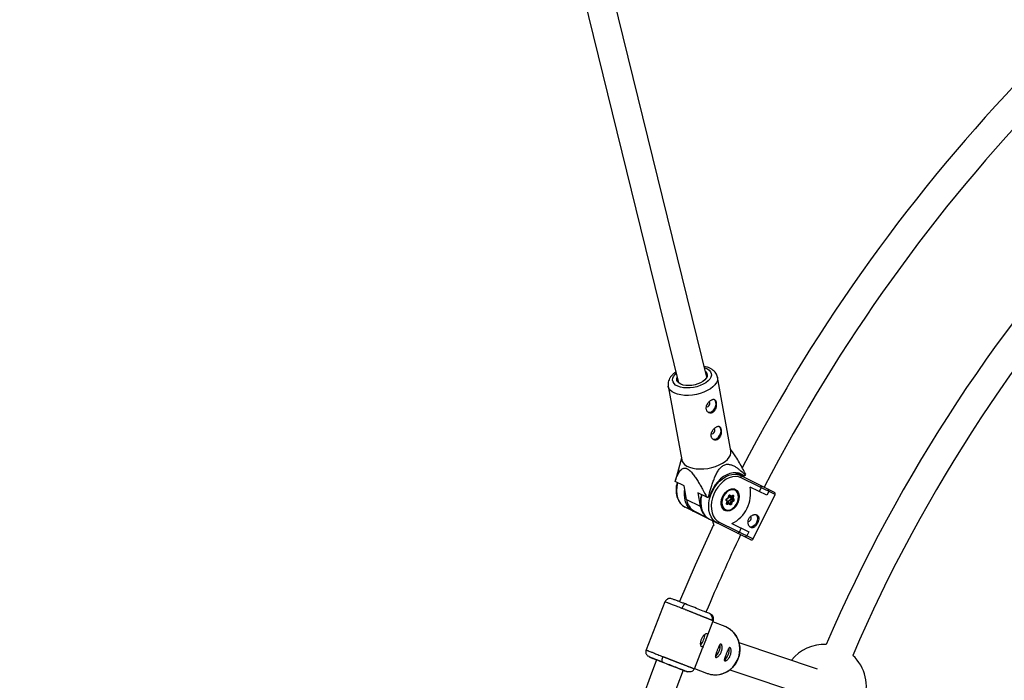
# Model space of a CAD drawing. Units: millimetres. Extents: x -2566 to 2490, y -2528 to 2528.
# Drawn here: x -1291 to -740, y 325 to 694 of the extents above; entities that cross this region are included whole.
import ezdxf

# ---------------------------------------------------------------- set-up
doc = ezdxf.new("R2010")
doc.units = ezdxf.units.MM

msp = doc.modelspace()

# ---------------------------------------------------------------- linework, layer by layer
at = {"color": 7, "linetype": 'Continuous', "lineweight": 25}
for p, q in [((-1043.18, 984.54), (-921.93, 491.43)), ((-906.22, 494.57), (-1026.53, 983.83)), ((-892.71, 453.47), (-900.23, 494.59)), ((-927.77, 489.55), (-920.25, 448.43)), ((-891.4, 452.36), (-892.87, 454.37)), ((-920.41, 449.33), (-923.23, 439.12)), ((-890.57, 441.28), (-868.44, 430.34)), ((-888.99, 440.5), (-889.11, 441.18)), ((-885.34, 439.38), (-888.9, 441.14)), ((-888.12, 440.75), (-888.4, 440.21)), ((-918.92, 433.86), (-923.91, 436.33)), ((-923.2, 439.11), (-923.83, 436.88)), ((-867.99, 429), (-887.02, 438.41)), ((-884.52, 439.86), (-885.34, 439.38)), ((-917.54, 426.31), (-918.92, 433.86)), ((-906.24, 427.59), (-911.23, 430.06)), ((-911.23, 430.06), (-909.85, 422.5)), ((-890.54, 431.95), (-891.16, 432.26)), ((-891, 432.23), (-890.88, 432.12)), ((-872.63, 428.62), (-882.02, 433.26)), ((-876.79, 430.67), (-875.72, 432.82)), ((-871.57, 430.77), (-872.63, 428.62)), ((-917.54, 426.31), (-909.85, 422.5)), ((-904.42, 428.16), (-905.23, 427.68)), ((-894.79, 425.09), (-895.38, 425.69)), ((-894.65, 425.38), (-895.35, 426.09)), ((-895.17, 426.45), (-894.16, 427.03)), ((-895.11, 426.67), (-894.24, 427.17)), ((-895.09, 424), (-894.79, 425.09)), ((-894.96, 424.02), (-894.62, 425.27)), ((-894.88, 423.93), (-893.83, 424.53)), ((-894.71, 424.96), (-893.83, 424.53)), ((-894.24, 427.17), (-893.95, 428.27)), ((-894.15, 427.04), (-893.82, 428.29)), ((-894.01, 424.61), (-893.68, 425.85)), ((-893.84, 428.24), (-892.96, 427.81)), ((-893.08, 423.77), (-893.78, 424.48)), ((-893.68, 425.85), (-892.64, 426.44)), ((-893.68, 425.85), (-892.53, 425.28)), ((-892.96, 427.81), (-893.66, 428.52)), ((-893.25, 427.49), (-893.14, 427.9)), ((-892.55, 426.77), (-893.25, 427.49)), ((-893.25, 427.49), (-892.09, 426.92)), ((-893.17, 428.72), (-892.59, 428.12)), ((-892.88, 423.96), (-892.53, 425.28)), ((-892.79, 427.82), (-891.78, 428.4)), ((-892.64, 426.44), (-891.48, 425.87)), ((-892.59, 428.12), (-891.72, 428.62)), ((-892.55, 426.77), (-891.39, 426.2)), ((-892.53, 425.28), (-891.48, 425.87)), ((-892.04, 424.91), (-892.33, 423.82)), ((-892.09, 426.92), (-891.74, 428.23)), ((-891.39, 426.2), (-892.09, 426.92)), ((-891.17, 425.41), (-892.04, 424.91)), ((-891.2, 428.08), (-891.49, 426.99)), ((-891.49, 426.99), (-890.91, 426.39)), ((-880.22, 404.26), (-867.99, 429)), ((-881.56, 403.8), (-918.36, 422)), ((-913.07, 419.72), (-906.49, 416.47)), ((-897.14, 421.03), (-897.46, 421.41)), ((-896.26, 420.39), (-897.14, 421.03)), ((-896.88, 420.69), (-896.26, 420.39)), ((-896.54, 420.55), (-896.76, 420.58)), ((-893.69, 423.96), (-894.56, 423.46)), ((-893.11, 423.37), (-893.69, 423.96)), ((-902.98, 414.4), (-902.33, 411.74)), ((-899.26, 413.67), (-880.22, 404.26)), ((-892.12, 412.82), (-882.74, 408.18)), ((-887.96, 408.08), (-886.89, 410.23)), ((-882.74, 408.18), (-883.8, 406.03)), ((-929.58, 369.05), (-940.12, 342.19)), ((-907.16, 346.79), (-902.58, 358.45)), ((-895.91, 355.21), (-902.78, 357.96)), ((-913.12, 331.6), (-908.55, 343.26)), ((-844.2, 331.51), (-888.04, 346.22)), ((-930.95, 335.32), (-930.43, 335.11)), ((-913, 331.9), (-906.33, 329.22)), ((-893.27, 331.1), (-849.29, 316.34))]:
    msp.add_line(p, q, dxfattribs=at)
at = {"color": 8, "linetype": 'Continuous', "lineweight": 25}
for p, q in [((-893.63, 424.33), (-892.88, 423.96)), ((-891.92, 428.32), (-891.74, 428.23)), ((-894.96, 423.97), (-894.88, 423.93))]:
    msp.add_line(p, q, dxfattribs=at)
at = {"color": 8, "linetype": 'Continuous', "lineweight": 25, "flags": 128}
for points in [[(-907.55, 499.99), (-907.22, 499.88), (-905.89, 499.29), (-904.83, 498.55), (-904.09, 497.69), (-903.68, 496.73), (-903.61, 495.69), (-903.9, 494.63), (-904.52, 493.56), (-905.46, 492.52), (-906.7, 491.55), (-908.18, 490.68), (-909.86, 489.94), (-911.7, 489.34), (-913.62, 488.91), (-915.57, 488.67), (-917.48, 488.61), (-919.3, 488.75), (-920.96, 489.08), (-922.41, 489.58), (-923.61, 490.24), (-924.51, 491.05), (-925.09, 491.96), (-925.33, 492.97), (-925.22, 494.02), (-924.76, 495.09), (-923.97, 496.15), (-923.26, 496.85)], [(-900.23, 494.58), (-900.17, 494.06), (-900.3, 492.85), (-900.79, 491.63), (-901.62, 490.42), (-902.77, 489.24), (-904.21, 488.15), (-905.9, 487.15), (-907.81, 486.28), (-909.87, 485.57), (-912.04, 485.02), (-914.26, 484.65), (-916.48, 484.48), (-918.63, 484.5), (-920.66, 484.72), (-922.52, 485.13), (-924.16, 485.71), (-925.53, 486.47), (-926.61, 487.37), (-927.36, 488.39), (-927.76, 489.5), (-927.78, 489.57)], [(-922.61, 435.68), (-922.64, 435.53), (-923.04, 433.33), (-923.16, 431.18), (-922.99, 429.13), (-922.56, 427.23), (-921.85, 425.53), (-920.9, 424.07), (-920.6, 423.71)], [(-900.34, 413.09), (-901.71, 413.97), (-902.89, 415.16), (-903.84, 416.62), (-904.54, 418.32), (-904.98, 420.22), (-905.14, 422.27), (-905.02, 424.42), (-904.63, 426.62), (-903.96, 428.81), (-903.05, 430.94), (-901.91, 432.96), (-900.57, 434.82), (-899.06, 436.47), (-897.43, 437.87), (-895.7, 438.98), (-893.92, 439.79), (-892.15, 440.26), (-890.41, 440.39), (-889.47, 440.32)], [(-913.94, 419.81), (-915.31, 420.69), (-916.48, 421.88), (-917.43, 423.34), (-918.13, 425.04), (-918.57, 426.94), (-918.73, 428.99), (-918.61, 431.14), (-918.53, 431.74)], [(-909.01, 428.96), (-909.05, 428.81), (-909.44, 426.61), (-909.56, 424.46), (-909.4, 422.41), (-908.96, 420.51), (-908.26, 418.81), (-907.31, 417.35), (-907, 416.99)], [(-893.82, 428.29), (-893.82, 428.29), (-893.83, 428.28), (-893.86, 428.27), (-893.9, 428.27), (-893.95, 428.27)], [(-895.09, 424), (-895.03, 424), (-894.99, 424), (-894.97, 424.01), (-894.96, 424.02), (-894.96, 424.02)]]:
    msp.add_lwpolyline(points, dxfattribs=at)
at = {"color": 7, "linetype": 'Continuous', "lineweight": 25, "flags": 128}
for points in [[(-907, 497.75), (-906.82, 497.59), (-906.23, 496.8), (-905.98, 495.93), (-906.07, 495), (-906.5, 494.05), (-907.27, 493.13), (-908.32, 492.26), (-909.63, 491.49), (-911.14, 490.85), (-912.78, 490.36), (-914.49, 490.05), (-916.2, 489.92), (-917.84, 489.98), (-919.34, 490.23), (-920.64, 490.66), (-921.69, 491.25), (-922.44, 491.98), (-922.87, 492.81), (-922.95, 493.72), (-922.71, 494.61)], [(-905.47, 478.28), (-905.04, 478.64), (-904.72, 479.14), (-904.54, 479.71), (-904.54, 480.26), (-904.72, 480.71), (-905.02, 480.97)], [(-903.38, 475.45), (-902.5, 476.14), (-901.77, 477.09), (-901.25, 478.19), (-901, 479.35), (-901.05, 480.44), (-901.37, 481.37), (-901.96, 482.04), (-902.25, 482.22)], [(-902.71, 463.17), (-902.28, 463.53), (-901.95, 464.04), (-901.78, 464.61), (-901.78, 465.16), (-901.96, 465.6), (-902.26, 465.86)], [(-900.61, 460.34), (-899.74, 461.04), (-899, 461.98), (-898.49, 463.09), (-898.24, 464.24), (-898.28, 465.34), (-898.61, 466.27), (-899.19, 466.93), (-899.48, 467.11)], [(-897.5, 446.52), (-895.93, 447.56), (-894.63, 448.7), (-893.64, 449.9), (-892.98, 451.12), (-892.67, 452.34), (-892.71, 453.47)], [(-920.25, 448.43), (-920.08, 447.82), (-919.5, 446.74), (-918.59, 445.78), (-917.36, 444.95), (-915.84, 444.28), (-914.09, 443.78), (-912.14, 443.46), (-910.04, 443.34), (-907.85, 443.42), (-905.62, 443.69), (-903.42, 444.15), (-901.3, 444.78), (-899.3, 445.58), (-897.5, 446.52)], [(-885.34, 439.38), (-886.67, 440.33), (-888.16, 440.96), (-889.79, 441.26), (-891.52, 441.21), (-893.29, 440.83), (-895.07, 440.12), (-896.82, 439.09), (-898.49, 437.78), (-900.04, 436.2), (-901.45, 434.41), (-902.66, 432.44), (-903.66, 430.34), (-904.42, 428.16)], [(-887.02, 438.41), (-888.53, 438.95), (-890.16, 439.13), (-891.88, 438.96), (-893.62, 438.43), (-895.36, 437.56), (-897.03, 436.39), (-898.6, 434.92), (-900.02, 433.22), (-901.25, 431.32), (-902.26, 429.28), (-903.02, 427.15), (-903.51, 424.99), (-903.72, 422.85), (-903.64, 420.81), (-903.28, 418.9), (-902.63, 417.2), (-901.73, 415.73), (-900.6, 414.54), (-899.26, 413.67)], [(-889.47, 440.32), (-888.75, 440.18), (-887.22, 439.63)], [(-890.22, 431.96), (-889.34, 431.33), (-888.67, 430.41), (-888.24, 429.26), (-888.08, 427.93), (-888.19, 426.51), (-888.56, 425.06), (-889.18, 423.66), (-890.02, 422.39), (-891.02, 421.31), (-892.14, 420.49), (-893.31, 419.98), (-894.48, 419.78), (-895.57, 419.93), (-896.53, 420.4), (-897.3, 421.18), (-897.86, 422.22), (-898.16, 423.47), (-898.18, 424.85), (-897.94, 426.3), (-897.44, 427.74), (-896.7, 429.08), (-895.78, 430.26), (-894.71, 431.21), (-893.56, 431.89), (-892.38, 432.25), (-891.25, 432.27), (-890.22, 431.96)], [(-896.65, 421.22), (-895.82, 420.62), (-894.84, 420.33), (-893.75, 420.37), (-892.63, 420.74), (-891.55, 421.42), (-890.55, 422.37), (-889.7, 423.53), (-889.06, 424.84), (-888.65, 426.21), (-888.5, 427.58), (-888.62, 428.86), (-889.01, 429.97), (-889.63, 430.86), (-890.46, 431.46), (-891.44, 431.76), (-892.53, 431.71), (-893.65, 431.34), (-894.74, 430.66), (-895.73, 429.72), (-896.58, 428.56), (-897.23, 427.25), (-897.64, 425.87), (-897.78, 424.5), (-897.66, 423.22), (-897.28, 422.11), (-896.65, 421.22)], [(-892.08, 432.29), (-891.59, 432.26), (-890.54, 431.95), (-890.54, 431.95)], [(-894.65, 425.38), (-894.63, 425.36), (-894.62, 425.32), (-894.62, 425.27), (-894.64, 425.23), (-894.68, 425.18), (-894.73, 425.13), (-894.79, 425.09)], [(-894.16, 427.03), (-894.16, 427.04), (-894.15, 427.05), (-894.16, 427.07), (-894.18, 427.1), (-894.21, 427.13), (-894.24, 427.17)], [(-893.95, 428.27), (-893.9, 428.41), (-893.82, 428.55), (-893.72, 428.66), (-893.6, 428.75), (-893.48, 428.8), (-893.37, 428.81), (-893.26, 428.78), (-893.17, 428.72)], [(-892.96, 427.81), (-892.91, 427.79), (-892.87, 427.79), (-892.82, 427.81), (-892.77, 427.83), (-892.72, 427.87), (-892.68, 427.92), (-892.64, 427.98), (-892.61, 428.05), (-892.59, 428.12)], [(-891.72, 428.62), (-891.6, 428.67), (-891.48, 428.68), (-891.37, 428.65), (-891.28, 428.59), (-891.22, 428.49), (-891.18, 428.37), (-891.17, 428.23), (-891.2, 428.08)], [(-920.6, 423.71), (-919.73, 422.88), (-918.36, 422)], [(-894.56, 423.46), (-894.68, 423.41), (-894.8, 423.4), (-894.91, 423.43), (-895, 423.49), (-895.06, 423.59), (-895.1, 423.71), (-895.11, 423.85), (-895.09, 424)], [(-892.33, 423.82), (-892.38, 423.67), (-892.46, 423.54), (-892.56, 423.42), (-892.68, 423.34), (-892.8, 423.29), (-892.91, 423.28), (-893.02, 423.3), (-893.11, 423.37)], [(-907, 416.99), (-906.14, 416.16), (-904.77, 415.28)], [(-883.22, 414.05), (-882.8, 413.98), (-882.33, 414.12), (-881.9, 414.47), (-881.56, 414.96), (-881.37, 415.53), (-881.36, 416.09), (-881.53, 416.54), (-881.85, 416.83)], [(-878.74, 417.87), (-878.4, 417.54), (-877.97, 416.7), (-877.81, 415.66), (-877.95, 414.52), (-878.36, 413.38), (-879.01, 412.36), (-879.84, 411.55), (-880.77, 411.05), (-881.69, 410.89), (-882.15, 410.95)], [(-902.4, 412.03), (-912.71, 389.65), (-921.54, 369.19)], [(-906.33, 329.22), (-905.73, 329), (-903.64, 328.47), (-901.49, 328.3), (-899.33, 328.49), (-897.22, 329.04), (-895.2, 329.93), (-893.34, 331.13), (-891.68, 332.63), (-890.27, 334.37), (-889.14, 336.31), (-888.31, 338.41), (-887.82, 340.61), (-887.67, 342.84), (-887.88, 345.06), (-888.42, 347.21), (-889.29, 349.23), (-890.47, 351.07), (-891.93, 352.67), (-893.62, 354.01), (-895.51, 355.04), (-895.91, 355.21)]]:
    msp.add_lwpolyline(points, dxfattribs=at)
at = {"color": 7, "linetype": 'Continuous', "lineweight": 25}
msp.add_circle((-37.53, 0), 2528, dxfattribs=at)
for centre, radius, start, end in [((-37.53, 0), 958, 136.04228, 152.39185), ((-37.53, 0), 942, 136.05627, 152.62684), ((-37.53, 0), 873, 136.45694, 156.70186), ((-37.53, 0), 857, 136.47047, 156.68832), ((-906.01, 479.03), 0.93, 245.4848, 305.4659), ((-904.74, 477.43), 2.4, 246.3704, 304.5803), ((-903.25, 463.93), 0.93, 245.4848, 305.4659), ((-901.98, 462.32), 2.4, 246.3704, 304.5803), ((-917.82, 435.72), 6.12, 169.1018, 174.3123), ((-887.76, 438.91), 0.894, 325.8437, 52.6883), ((-890.53, 441.01), 6.12, 349.1018, 354.3123), ((-900.56, 429.71), 18.88, 296.5385, 10.8396), ((-876.47, 433.32), 0.9, 326.4625, 53.8981), ((-872.74, 431.11), 1.23, 343.8492, 71.1096), ((-868.88, 429.44), 1, 333.6891, 63.6891), ((-908.75, 427.46), 8.86, 187.4562, 240.8879), ((-909.04, 464.56), 37.08, 274.3353, 275.9023), ((-894.78, 426.06), 0.699, 118.3674, 211.897), ((-894.15, 424.15), 0.495, 337.9902, 49.9419), ((-893.54, 428.94), 0.43, 253.8165, 329.0228), ((-892.75, 426.65), 0.233, 298.3674, 31.897), ((-893.52, 423.44), 2.09, 44.8476, 61.6383), ((-891.87, 427.61), 0.729, 252.162, 301.5483), ((-891.04, 429.76), 1.68, 245.3358, 264.7357), ((-891.59, 426.08), 0.233, 298.3674, 31.897), ((-891.84, 425.29), 0.686, 9.9677, 58.2065), ((-891.27, 426.62), 0.43, 253.8165, 329.0228), ((-891.5, 426.02), 0.699, 298.3674, 31.897), ((-899.63, 424.2), 10.36, 189.4023, 213.2299), ((-895.24, 423.34), 0.686, 9.9677, 58.2065), ((-892.18, 425.49), 1.68, 245.3358, 264.7357), ((-909.69, 418.01), 2.88, 328.4466, 334.426), ((-900.11, 413.95), 0.894, 254.6898, 341.5344), ((-888.81, 408.38), 0.9, 253.4801, 340.9156), ((-37.53, 0), 942, 154.4273, 157.31492), ((-884.78, 406.75), 1.22, 235.9111, 323.8863), ((-881.12, 404.7), 1, 243.6891, 333.6891), ((-905.91, 359.84), 2.93, 337.2569, 66.8224), ((-916.23, 350.64), 8.72, 319.8089, 340.7578), ((-916.02, 351.27), 8.75, 336.399, 357.4035), ((-907.08, 344.65), 8.44, 312.1945, 4.7313), ((-902.06, 342.64), 8.44, 312.1945, 4.7313), ((-840.44, 321.81), 23.5, 87.3315, 141.5453), ((-37.53, 0), 958, 159.42313, 178.96741), ((-840.44, 321.81), 23.5, 270, 47.5225), ((-37.53, 0), 942, 159.43429, 178.93507)]:
    msp.add_arc(centre, radius, start, end, dxfattribs=at)
at = {"color": 8, "linetype": 'Continuous', "lineweight": 25}
for centre, radius, start, end in [((-895.62, 425.91), 0.329, 317.4949, 33.9691), ((-895.31, 426.61), 0.208, 312.2009, 18.5135), ((-891.91, 428.55), 0.208, 312.1792, 18.5168), ((-891.91, 428.29), 0.18, 341.1329, 35.856), ((-913.68, 420.41), 0.652, 247.0588, 301.8179), ((-894.95, 424.03), 0.121, 245.9111, 304.2185), ((-893.33, 423.59), 0.311, 314.9666, 36.5873), ((-893.08, 423.99), 0.208, 265.943, 351.0547)]:
    msp.add_arc(centre, radius, start, end, dxfattribs=at)
at = {"color": 7, "linetype": 'Continuous', "lineweight": 25}
for points, knots in [([(-923.44, 497.6), (-923.44, 497.6), (-923.99, 497.26), (-924.96, 496.46), (-926.17, 495.22), (-927.04, 493.91), (-927.61, 492.59), (-927.88, 491.22), (-927.93, 490.19), (-927.78, 489.65), (-927.76, 489.58)], [0, 0, 0, 0, 0.000126, 0.180796, 0.364474, 0.524712, 0.675945, 0.820172, 0.975962, 1, 1, 1, 1]), ([(-900.25, 494.57), (-900.33, 494.96), (-900.52, 495.8), (-901.16, 496.95), (-902.04, 498.03), (-903.17, 498.96), (-904.54, 499.73), (-906.06, 500.34), (-907.2, 500.59), (-907.73, 500.7)], [0, 0, 0, 0, 0.1203958, 0.2580635, 0.3970275, 0.5416781, 0.6948188, 0.8562254, 1, 1, 1, 1]), ([(-903.94, 481.68), (-903.74, 481.79), (-903.55, 481.88), (-903.18, 482.03), (-902.99, 482.08), (-902.64, 482.14), (-902.47, 482.15), (-902.15, 482.12), (-902, 482.08), (-901.72, 481.96), (-901.6, 481.88), (-901.36, 481.67), (-901.25, 481.55), (-901.07, 481.26), (-900.99, 481.09), (-900.85, 480.72), (-900.8, 480.52), (-900.72, 480.09), (-900.7, 479.86), (-900.68, 479.39), (-900.68, 479.14), (-900.72, 478.64), (-900.76, 478.39), (-900.86, 477.89), (-900.93, 477.64), (-901.1, 477.15), (-901.2, 476.92), (-901.43, 476.48), (-901.56, 476.26), (-901.85, 475.88), (-902.01, 475.7), (-902.36, 475.38), (-902.54, 475.25), (-902.93, 475.02), (-903.13, 474.93), (-903.54, 474.8), (-903.75, 474.76), (-904.17, 474.73), (-904.38, 474.74), (-904.78, 474.82), (-904.97, 474.88), (-905.35, 475.04), (-905.52, 475.15), (-905.84, 475.4), (-905.99, 475.54), (-906.24, 475.87), (-906.35, 476.05), (-906.52, 476.43), (-906.58, 476.64), (-906.66, 477.07), (-906.68, 477.29), (-906.66, 477.75), (-906.63, 477.99), (-906.52, 478.45), (-906.45, 478.68), (-906.25, 479.14), (-906.14, 479.37), (-905.88, 479.8), (-905.73, 480.02), (-905.42, 480.42), (-905.25, 480.61), (-904.89, 480.97), (-904.7, 481.13), (-904.32, 481.43), (-904.13, 481.56), (-903.94, 481.68)], [0, 0, 0, 0, 0.03125, 0.03125, 0.0625, 0.0625, 0.09375, 0.09375, 0.125, 0.125, 0.15625, 0.15625, 0.1875, 0.1875, 0.21875, 0.21875, 0.25, 0.25, 0.28125, 0.28125, 0.3125, 0.3125, 0.34375, 0.34375, 0.375, 0.375, 0.40625, 0.40625, 0.4375, 0.4375, 0.46875, 0.46875, 0.5, 0.5, 0.53125, 0.53125, 0.5625, 0.5625, 0.59375, 0.59375, 0.625, 0.625, 0.65625, 0.65625, 0.6875, 0.6875, 0.71875, 0.71875, 0.75, 0.75, 0.78125, 0.78125, 0.8125, 0.8125, 0.84375, 0.84375, 0.875, 0.875, 0.90625, 0.90625, 0.9375, 0.9375, 0.96875, 0.96875, 1, 1, 1, 1]), ([(-905.79, 479.9), (-905.85, 479.73), (-905.96, 479.41), (-906.25, 479.03), (-906.47, 478.88), (-906.56, 478.82)], [0, 0, 0, 0, 0.363097, 0.732663, 1, 1, 1, 1]), ([(-901.17, 466.57), (-900.98, 466.69), (-900.79, 466.78), (-900.41, 466.93), (-900.23, 466.98), (-899.87, 467.04), (-899.71, 467.05), (-899.39, 467.02), (-899.24, 466.98), (-898.96, 466.86), (-898.83, 466.78), (-898.59, 466.57), (-898.49, 466.44), (-898.3, 466.15), (-898.22, 465.98), (-898.09, 465.61), (-898.03, 465.41), (-897.96, 464.99), (-897.93, 464.75), (-897.91, 464.28), (-897.92, 464.04), (-897.96, 463.53), (-897.99, 463.28), (-898.1, 462.78), (-898.17, 462.53), (-898.34, 462.05), (-898.43, 461.82), (-898.67, 461.37), (-898.8, 461.16), (-899.09, 460.77), (-899.25, 460.59), (-899.59, 460.28), (-899.78, 460.14), (-900.16, 459.91), (-900.36, 459.82), (-900.78, 459.69), (-900.99, 459.65), (-901.4, 459.63), (-901.61, 459.64), (-902.02, 459.71), (-902.21, 459.77), (-902.58, 459.94), (-902.76, 460.04), (-903.08, 460.29), (-903.22, 460.44), (-903.48, 460.76), (-903.59, 460.94), (-903.76, 461.33), (-903.82, 461.53), (-903.9, 461.97), (-903.91, 462.19), (-903.9, 462.64), (-903.87, 462.88), (-903.76, 463.34), (-903.68, 463.57), (-903.49, 464.04), (-903.38, 464.26), (-903.12, 464.7), (-902.97, 464.91), (-902.65, 465.32), (-902.48, 465.5), (-902.13, 465.86), (-901.94, 466.03), (-901.56, 466.33), (-901.37, 466.46), (-901.17, 466.57)], [0, 0, 0, 0, 0.03125, 0.03125, 0.0625, 0.0625, 0.09375, 0.09375, 0.125, 0.125, 0.15625, 0.15625, 0.1875, 0.1875, 0.21875, 0.21875, 0.25, 0.25, 0.28125, 0.28125, 0.3125, 0.3125, 0.34375, 0.34375, 0.375, 0.375, 0.40625, 0.40625, 0.4375, 0.4375, 0.46875, 0.46875, 0.5, 0.5, 0.53125, 0.53125, 0.5625, 0.5625, 0.59375, 0.59375, 0.625, 0.625, 0.65625, 0.65625, 0.6875, 0.6875, 0.71875, 0.71875, 0.75, 0.75, 0.78125, 0.78125, 0.8125, 0.8125, 0.84375, 0.84375, 0.875, 0.875, 0.90625, 0.90625, 0.9375, 0.9375, 0.96875, 0.96875, 1, 1, 1, 1]), ([(-903.02, 464.79), (-903.08, 464.63), (-903.2, 464.3), (-903.48, 463.93), (-903.7, 463.77), (-903.8, 463.71)], [0, 0, 0, 0, 0.363097, 0.732663, 1, 1, 1, 1]), ([(-884.44, 440.41), (-885.57, 442.55), (-887.3, 445.84), (-889.64, 449.85), (-890.91, 451.61), (-891.44, 452.33)], [0, 0, 0, 0, 0.5266238, 0.8046375, 1, 1, 1, 1]), ([(-923.91, 436.33), (-923.59, 437.27), (-923.25, 438.19), (-922.7, 439.52), (-922.5, 439.95), (-922.08, 440.78), (-921.86, 441.18), (-921.39, 441.94), (-921.13, 442.3), (-920.56, 442.93), (-920.26, 443.21), (-919.74, 443.54), (-919.56, 443.63), (-919.16, 443.77), (-918.95, 443.82), (-918.5, 443.86), (-918.26, 443.84), (-917.89, 443.76), (-917.75, 443.73), (-917.49, 443.64), (-917.36, 443.58), (-916.95, 443.38), (-916.68, 443.22), (-916.11, 442.8), (-915.83, 442.57), (-915.28, 442.05), (-915.01, 441.77), (-914.47, 441.17), (-914.21, 440.85), (-913.44, 439.89), (-912.95, 439.21), (-912.24, 438.17), (-912.01, 437.81), (-911.55, 437.1), (-911.33, 436.74), (-910.67, 435.67), (-910.24, 434.94), (-909.4, 433.49), (-908.99, 432.76), (-907.78, 430.56), (-907.01, 429.08), (-906.24, 427.59)], [0, 0, 0, 0, 0.125, 0.125, 0.1875, 0.1875, 0.25, 0.25, 0.3125, 0.3125, 0.375, 0.375, 0.40625, 0.40625, 0.4375, 0.4375, 0.46875, 0.46875, 0.484375, 0.484375, 0.5, 0.5, 0.53125, 0.53125, 0.5625, 0.5625, 0.59375, 0.59375, 0.625, 0.625, 0.6875, 0.6875, 0.71875, 0.71875, 0.75, 0.75, 0.8125, 0.8125, 0.875, 0.875, 1, 1, 1, 1]), ([(-905.23, 427.68), (-904.82, 429.26), (-904.39, 430.84), (-903.68, 433.21), (-903.43, 433.99), (-902.91, 435.57), (-902.63, 436.35), (-902.04, 437.91), (-901.72, 438.69), (-901.02, 440.21), (-900.65, 440.96), (-900.02, 442.04), (-899.8, 442.39), (-899.33, 443.08), (-899.07, 443.42), (-898.54, 444.04), (-898.26, 444.33), (-897.81, 444.73), (-897.66, 444.85), (-897.34, 445.08), (-897.19, 445.19), (-896.71, 445.47), (-896.39, 445.62), (-895.73, 445.85), (-895.41, 445.92), (-894.77, 445.99), (-894.45, 446), (-893.84, 445.96), (-893.53, 445.91), (-892.66, 445.71), (-892.1, 445.51), (-891.29, 445.14), (-891.03, 445), (-890.51, 444.72), (-890.25, 444.57), (-889.5, 444.1), (-889.02, 443.76), (-888.07, 443.05), (-887.61, 442.67), (-886.25, 441.52), (-885.38, 440.7), (-884.52, 439.86)], [0, 0, 0, 0, 0.125, 0.125, 0.1875, 0.1875, 0.25, 0.25, 0.3125, 0.3125, 0.375, 0.375, 0.40625, 0.40625, 0.4375, 0.4375, 0.46875, 0.46875, 0.484375, 0.484375, 0.5, 0.5, 0.53125, 0.53125, 0.5625, 0.5625, 0.59375, 0.59375, 0.625, 0.625, 0.6875, 0.6875, 0.71875, 0.71875, 0.75, 0.75, 0.8125, 0.8125, 0.875, 0.875, 1, 1, 1, 1]), ([(-922.85, 435.8), (-922.97, 435.29), (-923.25, 434.09), (-923.41, 432.22), (-923.37, 430.22), (-923.07, 428.33), (-922.51, 426.59), (-921.75, 425.06), (-921.07, 424.23), (-920.74, 423.83)], [0, 0, 0, 0, 0.110892, 0.2608662, 0.4110351, 0.5613268, 0.7114779, 0.861069, 1, 1, 1, 1]), ([(-909.25, 429.08), (-909.37, 428.57), (-909.66, 427.37), (-909.82, 425.5), (-909.78, 423.5), (-909.48, 421.61), (-908.92, 419.87), (-908.16, 418.33), (-907.48, 417.5), (-907.15, 417.1)], [0, 0, 0, 0, 0.110892, 0.2608662, 0.4110351, 0.5613268, 0.7114779, 0.861069, 1, 1, 1, 1]), ([(-895.34, 426.09), (-895.34, 426.09), (-895.34, 426.08), (-895.34, 426.11), (-895.34, 426.16), (-895.33, 426.22), (-895.31, 426.3), (-895.27, 426.37), (-895.22, 426.42), (-895.19, 426.44), (-895.17, 426.45), (-895.17, 426.45)], [0, 0, 0, 0, 0.068817, 0.200979, 0.330825, 0.454421, 0.581495, 0.712527, 0.844016, 0.964004, 1, 1, 1, 1]), ([(-893.82, 428.29), (-893.81, 428.32), (-893.8, 428.36), (-893.76, 428.43), (-893.71, 428.49), (-893.67, 428.52), (-893.64, 428.53), (-893.64, 428.53), (-893.64, 428.53)], [0, 0, 0, 0, 0.172229, 0.348973, 0.526632, 0.701742, 0.878959, 1, 1, 1, 1]), ([(-891.78, 428.4), (-891.76, 428.4), (-891.75, 428.41), (-891.75, 428.41), (-891.76, 428.41)], [0, 0, 0, 0, 0.7716572, 1, 1, 1, 1]), ([(-894.96, 423.89), (-894.96, 423.89), (-894.96, 423.89), (-894.97, 423.93), (-894.97, 423.98), (-894.96, 424.01), (-894.96, 424.02)], [0, 0, 0, 0, 0.2873, 0.565529, 0.846608, 1, 1, 1, 1]), ([(-881.63, 410.65), (-881.47, 410.57), (-881.31, 410.51), (-880.97, 410.46), (-880.79, 410.45), (-880.44, 410.5), (-880.26, 410.55), (-879.92, 410.69), (-879.74, 410.79), (-879.4, 411.02), (-879.24, 411.15), (-878.91, 411.47), (-878.76, 411.64), (-878.46, 412.02), (-878.31, 412.22), (-878.05, 412.65), (-877.92, 412.87), (-877.7, 413.33), (-877.59, 413.57), (-877.41, 414.04), (-877.34, 414.28), (-877.16, 414.98), (-877.11, 415.43), (-877.14, 416.05), (-877.17, 416.24), (-877.26, 416.61), (-877.33, 416.78), (-877.51, 417.08), (-877.62, 417.22), (-877.87, 417.46), (-878.02, 417.56), (-878.34, 417.72), (-878.51, 417.78), (-878.89, 417.85), (-879.09, 417.87), (-879.5, 417.85), (-879.72, 417.82), (-880.15, 417.72), (-880.36, 417.65), (-880.79, 417.46), (-881.01, 417.34), (-881.41, 417.07), (-881.61, 416.92), (-881.97, 416.57), (-882.14, 416.38), (-882.44, 415.97), (-882.58, 415.75), (-882.81, 415.29), (-882.9, 415.05), (-883.04, 414.57), (-883.09, 414.31), (-883.15, 413.81), (-883.15, 413.57), (-883.12, 413.08), (-883.08, 412.84), (-882.97, 412.38), (-882.9, 412.17), (-882.72, 411.76), (-882.61, 411.57), (-882.37, 411.24), (-882.24, 411.09), (-881.95, 410.83), (-881.8, 410.73), (-881.63, 410.65)], [0, 0, 0, 0, 0.03125, 0.03125, 0.0625, 0.0625, 0.09375, 0.09375, 0.125, 0.125, 0.15625, 0.15625, 0.1875, 0.1875, 0.21875, 0.21875, 0.25, 0.25, 0.28125, 0.28125, 0.3125, 0.3125, 0.375, 0.375, 0.40625, 0.40625, 0.4375, 0.4375, 0.46875, 0.46875, 0.5, 0.5, 0.53125, 0.53125, 0.5625, 0.5625, 0.59375, 0.59375, 0.625, 0.625, 0.65625, 0.65625, 0.6875, 0.6875, 0.71875, 0.71875, 0.75, 0.75, 0.78125, 0.78125, 0.8125, 0.8125, 0.84375, 0.84375, 0.875, 0.875, 0.90625, 0.90625, 0.9375, 0.9375, 0.96875, 0.96875, 1, 1, 1, 1]), ([(-922.39, 369.51), (-922.44, 369.53), (-923.25, 369.84), (-924.46, 370.3), (-925.85, 370.79), (-926.68, 370.97), (-927.29, 370.92), (-927.65, 370.83), (-927.91, 370.73), (-928.17, 370.6), (-928.52, 370.39), (-928.94, 370.05), (-929.33, 369.58), (-929.5, 369.22), (-929.58, 369.05)], [0, 0, 0, 0, 0.016686, 0.248752, 0.479395, 0.674207, 0.747161, 0.776602, 0.802537, 0.826408, 0.84955, 0.896932, 0.947812, 1, 1, 1, 1]), ([(-918.16, 367.9), (-918.77, 368.13), (-920.04, 368.62), (-921.47, 369.16), (-922.17, 369.43), (-922.39, 369.51)], [0, 0, 0, 0, 0.393511, 0.810649, 1, 1, 1, 1]), ([(-918.16, 367.9), (-918.18, 367.9), (-918.21, 367.92), (-918.27, 367.92), (-918.33, 367.91), (-918.4, 367.9), (-918.48, 367.87), (-918.56, 367.82), (-918.65, 367.76), (-918.75, 367.68), (-918.85, 367.58), (-918.96, 367.46), (-919.09, 367.3), (-919.24, 367.1), (-919.4, 366.86), (-919.56, 366.59), (-919.71, 366.31), (-919.85, 366.02), (-919.98, 365.73), (-920.06, 365.54), (-920.09, 365.44)], [0, 0, 0, 0, 0.036539, 0.074897, 0.115098, 0.15715, 0.201044, 0.246755, 0.294231, 0.343397, 0.394153, 0.44637, 0.499892, 0.575157, 0.649902, 0.723625, 0.795867, 0.866224, 0.934357, 1, 1, 1, 1]), ([(-903.2, 358.7), (-903.24, 358.72), (-903.31, 358.75), (-903.43, 358.79), (-903.55, 358.84), (-903.69, 358.9), (-903.83, 358.95), (-903.98, 359.01), (-904.14, 359.08), (-904.31, 359.15), (-904.49, 359.22), (-904.68, 359.29), (-904.88, 359.37), (-905.08, 359.45), (-905.3, 359.54), (-905.52, 359.63), (-905.75, 359.72), (-905.99, 359.82), (-906.24, 359.92), (-906.5, 360.02), (-906.76, 360.12), (-907.03, 360.23), (-907.31, 360.35), (-907.6, 360.46), (-907.9, 360.58), (-908.2, 360.7), (-908.51, 360.82), (-908.83, 360.95), (-909.16, 361.08), (-909.49, 361.21), (-909.83, 361.35), (-910.18, 361.49), (-910.55, 361.63), (-910.94, 361.79), (-911.35, 361.96), (-911.79, 362.13), (-912.25, 362.31), (-912.73, 362.51), (-913.24, 362.71), (-913.76, 362.92), (-914.31, 363.14), (-914.89, 363.37), (-915.48, 363.6), (-916.09, 363.85), (-916.72, 364.1), (-917.37, 364.36), (-918.04, 364.62), (-918.72, 364.89), (-919.41, 365.17), (-919.86, 365.35), (-920.09, 365.44)], [0, 0, 0, 0, 0.01633, 0.032724, 0.049184, 0.065709, 0.0823, 0.098955, 0.115675, 0.132461, 0.149312, 0.166228, 0.183209, 0.200255, 0.217367, 0.234543, 0.251785, 0.269092, 0.286464, 0.303901, 0.321403, 0.338971, 0.356603, 0.374301, 0.392064, 0.409892, 0.427785, 0.445743, 0.463767, 0.481856, 0.50001, 0.518365, 0.537604, 0.557729, 0.578737, 0.600631, 0.623408, 0.64707, 0.671617, 0.697048, 0.723364, 0.750563, 0.778648, 0.807616, 0.83747, 0.868207, 0.899829, 0.932335, 0.965725, 1, 1, 1, 1]), ([(-904.75, 362.53), (-905.17, 362.7), (-905.86, 362.97), (-907.66, 363.69), (-908.77, 364.14), (-911.25, 365.13), (-912.62, 365.68), (-915.41, 366.8), (-916.83, 367.36), (-918.16, 367.9)], [0, 0, 0, 0, 0.25, 0.25, 0.5, 0.5, 0.75, 0.75, 1, 1, 1, 1]), ([(-902.58, 358.45), (-902.52, 358.64), (-902.4, 359.02), (-902.36, 359.55), (-902.4, 359.97), (-902.49, 360.41), (-902.78, 361.15), (-903.48, 361.92), (-904.32, 362.32), (-904.75, 362.53)], [0, 0, 0, 0, 0.091119, 0.185019, 0.23399, 0.286013, 0.403961, 0.689684, 1, 1, 1, 1]), ([(-888.59, 337.19), (-888.36, 337.86), (-888.02, 338.81), (-887.73, 340.27), (-887.57, 341.54), (-887.53, 343.07), (-887.68, 344.68), (-888.03, 346.34), (-888.6, 348.01), (-889.4, 349.62), (-890.44, 351.15), (-891.7, 352.55), (-893.19, 353.77), (-894.69, 354.71), (-895.75, 355.12), (-896.2, 355.29)], [0, 0, 0, 0, 0.0958233, 0.1353504, 0.200926, 0.2693279, 0.3429835, 0.4201959, 0.5003169, 0.5828651, 0.6675474, 0.7542057, 0.842792, 0.9333536, 1, 1, 1, 1]), ([(-909.02, 343.88), (-909.04, 343.89), (-909.07, 343.91), (-909.13, 343.95), (-909.18, 343.99), (-909.23, 344.05), (-909.28, 344.11), (-909.32, 344.19), (-909.37, 344.27), (-909.45, 344.46), (-909.56, 344.8), (-909.64, 345.37), (-909.65, 346.03), (-909.59, 346.75), (-909.43, 347.5), (-909.19, 348.25), (-908.86, 348.97), (-908.46, 349.63), (-908.09, 350.11), (-907.79, 350.44), (-907.48, 350.73), (-907.11, 351.03), (-906.77, 351.23), (-906.52, 351.32), (-906.36, 351.36), (-906.21, 351.37), (-906.14, 351.34), (-906.1, 351.33)], [0, 0, 0, 0, 0.015744, 0.031387, 0.046967, 0.062521, 0.078088, 0.093707, 0.109415, 0.12525, 0.187658, 0.250203, 0.312833, 0.375054, 0.43762, 0.499862, 0.562163, 0.624836, 0.687412, 0.718688, 0.750043, 0.812589, 0.875006, 0.906482, 0.937605, 0.968676, 1, 1, 1, 1]), ([(-906.1, 351.33), (-906.02, 351.3), (-905.97, 351.25), (-905.89, 351.11), (-905.86, 351.01), (-905.85, 350.79), (-905.85, 350.66), (-905.9, 350.37), (-905.94, 350.2), (-906.03, 349.84), (-906.09, 349.65), (-906.23, 349.23), (-906.31, 349.02), (-906.48, 348.57), (-906.57, 348.33), (-906.75, 347.85), (-906.85, 347.6), (-907.04, 347.12), (-907.14, 346.87), (-907.33, 346.39), (-907.42, 346.16), (-907.61, 345.71), (-907.7, 345.5), (-907.88, 345.1), (-907.96, 344.92), (-908.14, 344.59), (-908.22, 344.45), (-908.39, 344.2), (-908.47, 344.1), (-908.63, 343.95), (-908.71, 343.9), (-908.87, 343.85), (-908.95, 343.85), (-909.02, 343.88)], [0, 0, 0, 0, 0.0625, 0.0625, 0.125, 0.125, 0.1875, 0.1875, 0.25, 0.25, 0.3125, 0.3125, 0.375, 0.375, 0.4375, 0.4375, 0.5, 0.5, 0.5625, 0.5625, 0.625, 0.625, 0.6875, 0.6875, 0.75, 0.75, 0.8125, 0.8125, 0.875, 0.875, 0.9375, 0.9375, 1, 1, 1, 1]), ([(-940.12, 342.19), (-940.21, 341.85), (-940.39, 341.21), (-940.25, 340.29), (-939.94, 339.61), (-939.47, 339.02), (-939.09, 338.83), (-938.14, 338.33), (-937.15, 337.91), (-936.37, 337.59), (-936.33, 337.57)], [0, 0, 0, 0, 0.093109, 0.17709, 0.250416, 0.317727, 0.47126, 0.692281, 0.98309, 1, 1, 1, 1]), ([(-907.86, 345.03), (-908.04, 344.55), (-908.29, 343.91), (-908.5, 343.39), (-908.55, 343.26)], [0, 0, 0, 0, 0.762861, 1, 1, 1, 1]), ([(-907.17, 346.79), (-907.25, 346.58), (-907.46, 346.04), (-907.71, 345.41), (-907.86, 345.03)], [0, 0, 0, 0, 0.383368, 1, 1, 1, 1]), ([(-898.08, 341.11), (-898.17, 340.86), (-898.28, 340.62), (-898.53, 340.17), (-898.66, 339.95), (-898.94, 339.54), (-899.09, 339.35), (-899.39, 339), (-899.54, 338.84), (-899.85, 338.57), (-900, 338.45), (-900.29, 338.25), (-900.43, 338.18), (-900.68, 338.06), (-900.8, 338.03), (-901.01, 338), (-901.1, 338.01), (-901.24, 338.06), (-901.3, 338.12), (-901.38, 338.26), (-901.4, 338.35), (-901.42, 338.57), (-901.41, 338.7), (-901.36, 338.99), (-901.32, 339.16), (-901.22, 339.52), (-901.16, 339.71), (-901.02, 340.12), (-900.94, 340.34), (-900.78, 340.79), (-900.69, 341.03), (-900.5, 341.51), (-900.4, 341.76), (-900.21, 342.25), (-900.11, 342.49), (-899.92, 342.97), (-899.83, 343.21), (-899.64, 343.65), (-899.55, 343.86), (-899.38, 344.26), (-899.29, 344.44), (-899.12, 344.77), (-899.04, 344.91), (-898.87, 345.16), (-898.79, 345.26), (-898.63, 345.41), (-898.55, 345.47), (-898.4, 345.51), (-898.32, 345.51), (-898.18, 345.45), (-898.11, 345.4), (-897.97, 345.23), (-897.91, 345.13), (-897.8, 344.87), (-897.75, 344.71), (-897.68, 344.37), (-897.65, 344.18), (-897.61, 343.77), (-897.6, 343.55), (-897.62, 343.09), (-897.64, 342.85), (-897.71, 342.36), (-897.76, 342.11), (-897.9, 341.61), (-897.98, 341.36), (-898.08, 341.11)], [0, 0, 0, 0, 0.03125, 0.03125, 0.0625, 0.0625, 0.09375, 0.09375, 0.125, 0.125, 0.15625, 0.15625, 0.1875, 0.1875, 0.21875, 0.21875, 0.25, 0.25, 0.28125, 0.28125, 0.3125, 0.3125, 0.34375, 0.34375, 0.375, 0.375, 0.40625, 0.40625, 0.4375, 0.4375, 0.46875, 0.46875, 0.5, 0.5, 0.53125, 0.53125, 0.5625, 0.5625, 0.59375, 0.59375, 0.625, 0.625, 0.65625, 0.65625, 0.6875, 0.6875, 0.71875, 0.71875, 0.75, 0.75, 0.78125, 0.78125, 0.8125, 0.8125, 0.84375, 0.84375, 0.875, 0.875, 0.90625, 0.90625, 0.9375, 0.9375, 0.96875, 0.96875, 1, 1, 1, 1]), ([(-893.06, 339.1), (-893.16, 338.85), (-893.27, 338.61), (-893.51, 338.16), (-893.64, 337.94), (-893.92, 337.53), (-894.07, 337.34), (-894.37, 336.99), (-894.53, 336.83), (-894.83, 336.56), (-894.98, 336.44), (-895.27, 336.24), (-895.41, 336.17), (-895.66, 336.05), (-895.78, 336.02), (-895.99, 335.99), (-896.08, 336), (-896.23, 336.05), (-896.28, 336.11), (-896.36, 336.25), (-896.39, 336.34), (-896.4, 336.56), (-896.39, 336.69), (-896.34, 336.98), (-896.3, 337.15), (-896.2, 337.51), (-896.14, 337.7), (-896, 338.11), (-895.93, 338.33), (-895.76, 338.78), (-895.67, 339.02), (-895.48, 339.5), (-895.39, 339.74), (-895.19, 340.24), (-895.1, 340.48), (-894.91, 340.96), (-894.81, 341.19), (-894.63, 341.64), (-894.54, 341.85), (-894.36, 342.25), (-894.27, 342.43), (-894.1, 342.76), (-894.02, 342.9), (-893.85, 343.15), (-893.77, 343.25), (-893.62, 343.4), (-893.54, 343.45), (-893.38, 343.5), (-893.31, 343.5), (-893.16, 343.44), (-893.09, 343.39), (-892.96, 343.22), (-892.89, 343.12), (-892.78, 342.86), (-892.74, 342.7), (-892.66, 342.36), (-892.63, 342.17), (-892.59, 341.76), (-892.59, 341.54), (-892.6, 341.08), (-892.62, 340.84), (-892.7, 340.35), (-892.75, 340.1), (-892.88, 339.6), (-892.96, 339.35), (-893.06, 339.1)], [0, 0, 0, 0, 0.03125, 0.03125, 0.0625, 0.0625, 0.09375, 0.09375, 0.125, 0.125, 0.15625, 0.15625, 0.1875, 0.1875, 0.21875, 0.21875, 0.25, 0.25, 0.28125, 0.28125, 0.3125, 0.3125, 0.34375, 0.34375, 0.375, 0.375, 0.40625, 0.40625, 0.4375, 0.4375, 0.46875, 0.46875, 0.5, 0.5, 0.53125, 0.53125, 0.5625, 0.5625, 0.59375, 0.59375, 0.625, 0.625, 0.65625, 0.65625, 0.6875, 0.6875, 0.71875, 0.71875, 0.75, 0.75, 0.78125, 0.78125, 0.8125, 0.8125, 0.84375, 0.84375, 0.875, 0.875, 0.90625, 0.90625, 0.9375, 0.9375, 0.96875, 0.96875, 1, 1, 1, 1]), ([(-936.35, 337.5), (-936.37, 337.5), (-936.41, 337.5), (-936.29, 337.45), (-936.24, 337.43)], [0, 0, 0, 0, 0.525355, 1, 1, 1, 1]), ([(-930.43, 335.11), (-930.94, 335.32), (-932, 335.74), (-933.45, 336.32), (-934.72, 336.83), (-935.7, 337.22), (-936.07, 337.37), (-936.24, 337.43)], [0, 0, 0, 0, 0.192305, 0.396138, 0.608453, 0.825278, 1, 1, 1, 1]), ([(-930.95, 335.32), (-930.96, 335.32), (-931, 335.34), (-931.04, 335.37), (-931.08, 335.42), (-931.12, 335.48), (-931.16, 335.56), (-931.18, 335.65), (-931.21, 335.76), (-931.22, 335.88), (-931.23, 336.03), (-931.23, 336.19), (-931.22, 336.39), (-931.19, 336.64), (-931.14, 336.93), (-931.08, 337.24), (-930.99, 337.54), (-930.9, 337.85), (-930.8, 338.15), (-930.73, 338.35), (-930.69, 338.45)], [0, 0, 0, 0, 0.036535, 0.074888, 0.115082, 0.157126, 0.201012, 0.246712, 0.294177, 0.343331, 0.394074, 0.446277, 0.499783, 0.575065, 0.649826, 0.723565, 0.795823, 0.866195, 0.934343, 1, 1, 1, 1]), ([(-930.69, 338.45), (-930.58, 338.4), (-930.36, 338.32), (-930.02, 338.19), (-929.69, 338.06), (-929.37, 337.94), (-929.04, 337.81), (-928.72, 337.69), (-928.4, 337.56), (-928.08, 337.44), (-927.77, 337.32), (-927.46, 337.2), (-927.16, 337.08), (-926.85, 336.97), (-926.56, 336.85), (-926.26, 336.74), (-925.97, 336.63), (-925.69, 336.52), (-925.41, 336.41), (-925.14, 336.3), (-924.87, 336.2), (-924.6, 336.09), (-924.34, 335.99), (-924.09, 335.9), (-923.84, 335.8), (-923.59, 335.7), (-923.35, 335.61), (-923.12, 335.52), (-922.89, 335.43), (-922.66, 335.34), (-922.45, 335.26), (-922.23, 335.18), (-922.02, 335.1), (-921.82, 335.02), (-921.62, 334.94), (-921.43, 334.87), (-921.24, 334.79), (-921.06, 334.72), (-920.88, 334.65), (-920.71, 334.59), (-920.54, 334.52), (-920.21, 334.39), (-919.73, 334.2), (-919.1, 333.96), (-918.5, 333.73), (-917.93, 333.51), (-917.39, 333.29), (-916.88, 333.09), (-916.4, 332.91), (-915.95, 332.73), (-915.54, 332.57), (-915.15, 332.42), (-914.8, 332.28), (-914.48, 332.15), (-914.2, 332.04), (-913.95, 331.94), (-913.81, 331.88), (-913.74, 331.86)], [0, 0, 0, 0, 0.016392, 0.032585, 0.048578, 0.064372, 0.079966, 0.095361, 0.110556, 0.125551, 0.140347, 0.154943, 0.16934, 0.183537, 0.197534, 0.211332, 0.224931, 0.238329, 0.251528, 0.264528, 0.277328, 0.289929, 0.30233, 0.314531, 0.326533, 0.338335, 0.349937, 0.36134, 0.372544, 0.383548, 0.394352, 0.404957, 0.415362, 0.425567, 0.435573, 0.44538, 0.454986, 0.464394, 0.473601, 0.482609, 0.491418, 0.500027, 0.535062, 0.569854, 0.604403, 0.638708, 0.67277, 0.706589, 0.740164, 0.773495, 0.806583, 0.839428, 0.872029, 0.904387, 0.936501, 0.968372, 1, 1, 1, 1]), ([(-906.3, 329.25), (-906.04, 329.13), (-905.15, 328.75), (-903.51, 328.4), (-901.48, 328.23), (-899.49, 328.38), (-897.61, 328.81), (-895.8, 329.49), (-894.12, 330.41), (-892.62, 331.53), (-891.37, 332.74), (-890.41, 333.91), (-889.65, 335.05), (-889.05, 336.12), (-888.73, 336.87), (-888.59, 337.19)], [0, 0, 0, 0, 0.039636, 0.136081, 0.23524, 0.325343, 0.415249, 0.504754, 0.593459, 0.680464, 0.763215, 0.832838, 0.887728, 0.951722, 1, 1, 1, 1]), ([(-930.95, 335.32), (-929.61, 334.8), (-928.18, 334.26), (-925.38, 333.18), (-924, 332.64), (-921.51, 331.68), (-920.39, 331.24), (-918.59, 330.54), (-917.9, 330.27), (-917.06, 329.93), (-916.91, 329.87), (-917.16, 329.95), (-917.57, 330.1), (-918.87, 330.59), (-919.77, 330.93), (-921.93, 331.75), (-923.19, 332.23), (-924.54, 332.75)], [0, 0, 0, 0, 0.125, 0.125, 0.25, 0.25, 0.375, 0.375, 0.5, 0.5, 0.625, 0.625, 0.75, 0.75, 0.875, 0.875, 1, 1, 1, 1]), ([(-919.14, 330.74), (-919.5, 330.88), (-920.07, 331.11), (-921.58, 331.7), (-922.52, 332.06), (-924.61, 332.87), (-925.76, 333.32), (-928.11, 334.22), (-929.31, 334.68), (-930.43, 335.11)], [0, 0, 0, 0, 0.25, 0.25, 0.5, 0.5, 0.75, 0.75, 1, 1, 1, 1]), ([(-919.11, 330.84), (-918.81, 330.74), (-917.96, 330.46), (-916.76, 330.19), (-915.5, 330.06), (-914.45, 330.25), (-913.6, 330.72), (-913.27, 331.32), (-913.12, 331.6)], [0, 0, 0, 0, 0.1154692, 0.3254013, 0.5193024, 0.6974279, 0.858519, 1, 1, 1, 1])]:
    msp.add_open_spline(points, degree=3, knots=knots, dxfattribs=at)
at = {"color": 8, "linetype": 'Continuous', "lineweight": 25}
for points, knots in [([(-920.09, 365.44), (-921.12, 365.83), (-923.04, 366.57), (-925.01, 367.33), (-926.23, 367.79), (-926.96, 368.07), (-927.56, 368.3), (-928.35, 368.6), (-929.12, 368.89), (-929.58, 369.06), (-929.53, 369.03), (-929.52, 369.02)], [0, 0, 0, 0, 0.192085, 0.3595273, 0.4340765, 0.5024312, 0.5645902, 0.6205527, 0.7820078, 0.9392288, 1, 1, 1, 1]), ([(-902.64, 358.48), (-902.63, 358.47), (-902.61, 358.47), (-902.98, 358.61), (-903.2, 358.7)], [0, 0, 0, 0, 0.38269, 1, 1, 1, 1]), ([(-940.06, 342.17), (-940.07, 342.18), (-940.13, 342.2), (-939.79, 342.07), (-939.34, 341.89), (-939, 341.75), (-938.44, 341.53), (-937.5, 341.16), (-935.88, 340.51), (-933.62, 339.61), (-931.71, 338.85), (-930.69, 338.45)], [0, 0, 0, 0, 0.060769, 0.217986, 0.271415, 0.325315, 0.379689, 0.497724, 0.640479, 0.807918, 1, 1, 1, 1]), ([(-930.39, 335.09), (-930.47, 335.12), (-931.28, 335.45), (-932.72, 336.02), (-934.56, 336.76), (-936.08, 337.37), (-937.23, 337.83), (-938, 338.14), (-938.43, 338.31), (-938.48, 338.33), (-938.11, 338.18), (-937.29, 337.85), (-936.08, 337.37), (-934.54, 336.76), (-932.82, 336.07), (-931.56, 335.56), (-930.95, 335.32)], [0, 0, 0, 0, 0.0091759, 0.0889675, 0.1687586, 0.2468871, 0.3218895, 0.3926434, 0.4633973, 0.5383997, 0.6165282, 0.6963193, 0.7761109, 0.8542405, 0.9292444, 1, 1, 1, 1]), ([(-936.35, 337.48), (-936.59, 337.57), (-936.71, 337.62), (-936.7, 337.61), (-936.56, 337.56), (-936.29, 337.45)], [0, 0, 0, 0, 0.5, 0.5, 1, 1, 1, 1]), ([(-936.29, 337.45), (-936.1, 337.38), (-935.7, 337.21), (-935, 336.94), (-934.47, 336.72), (-934.34, 336.67)], [0, 0, 0, 0, 0.421856, 0.869005, 1, 1, 1, 1]), ([(-919.1, 330.69), (-918.85, 330.6), (-918.73, 330.56), (-918.74, 330.57), (-918.88, 330.63), (-919.14, 330.74)], [0, 0, 0, 0, 0.5, 0.5, 1, 1, 1, 1]), ([(-913.74, 331.86), (-913.51, 331.77), (-913.15, 331.62), (-913.17, 331.62), (-913.18, 331.62)], [0, 0, 0, 0, 0.615509, 1, 1, 1, 1])]:
    msp.add_open_spline(points, degree=3, knots=knots, dxfattribs=at)

doc.saveas('drawing.dxf')
